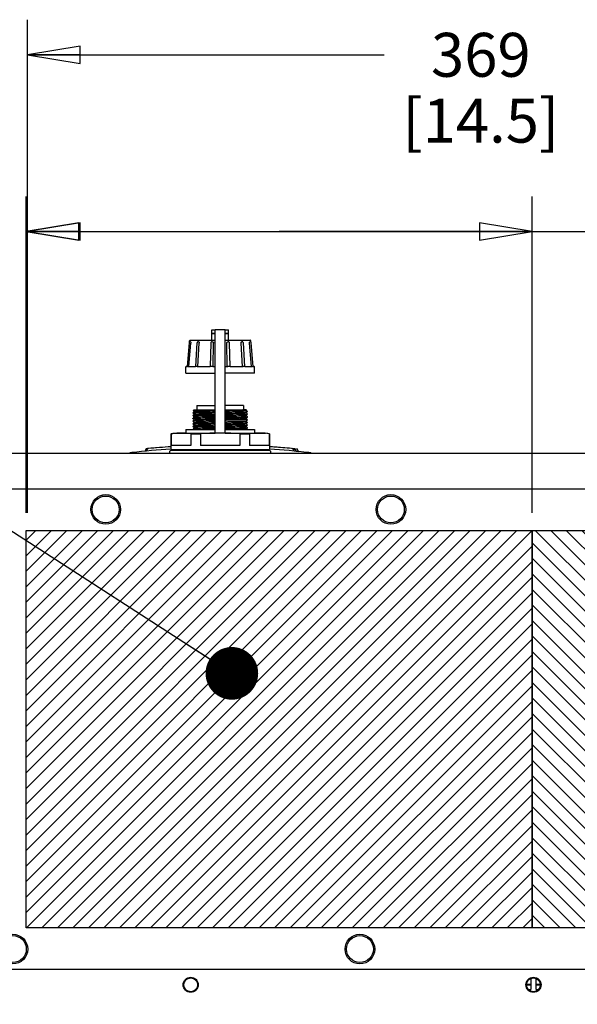
# Model space of a CAD drawing. Units: millimetres. Extents: x 0 to 559, y 0 to 432.
# Drawn here: x 406 to 457, y 107 to 197 of the extents above; entities that cross this region are included whole.
import ezdxf

# ---------------------------------------------------------------- set-up
doc = ezdxf.new("R2010")
doc.units = ezdxf.units.MM
doc.header["$LTSCALE"] = 30.734
doc.layers.get('0').update_dxf_attribs({"linetype": 'CONTINUOUS'})
for name, color, linetype in [('002___PRT_ALL_AXES', 7, 'CONTINUOUS'), ('02___PRT_ALL_AXES', 7, 'CONTINUOUS'), ('DATUM_AXIS', 7, 'CONTINUOUS'), ('DRAFTS', 7, 'CONTINUOUS'), ('ROUNDS', 7, 'CONTINUOUS')]:
    doc.layers.add(name, color=color, linetype=linetype)
doc.styles.get("Standard").update_dxf_attribs({"font": 'txt', "width": 0.8})
doc.dimstyles.new('DIMSTYLE_6', dxfattribs={"dimtxt": 4, "dimasz": 4.8, "dimexe": 3.2, "dimexo": 1.6, "dimgap": 4, "dimtad": 0, "dimtih": 1, "dimtoh": 1, "dimdec": 0, "dimlfac": 4, "dimzin": 0, "dimdsep": 46, "dimtxsty": 'STANDARD', "dimblk": 'CLOSED', "dimblk1": 'CLOSED', "dimblk2": 'CLOSED', "dimcen": 0.09, "dimadec": 0, "dimazin": 0, "dimtp": 0.1, "dimtm": 0.1, "dimtfac": 1, "dimtdec": 0, "dimtofl": 0, "dimtmove": 0, "dimatfit": 3, "dimldrblk": 'CLOSED', "dimfxl": 1, "dimtolj": 1, "dimtzin": 0, "dimarcsym": 0})
doc.dimstyles.get("Standard").update_dxf_attribs({"dimtxt": 4, "dimasz": 4.8, "dimexe": 3.2, "dimexo": 1.6, "dimtad": 0, "dimtih": 1, "dimtoh": 1, "dimdec": 1, "dimzin": 0, "dimdsep": 46, "dimtxsty": 'STANDARD', "dimblk": 'CLOSED', "dimblk1": 'CLOSED', "dimblk2": 'CLOSED', "dimcen": 0.09, "dimadec": 0, "dimazin": 0, "dimtol": 1, "dimtp": 0.1, "dimtm": 0.1, "dimtfac": 1, "dimtdec": 1, "dimtofl": 0, "dimtmove": 0, "dimatfit": 3, "dimldrblk": 'CLOSED', "dimfxl": 1, "dimtolj": 1, "dimtzin": 0, "dimarcsym": 0})

# ---------------------------------------------------------------- blocks, each defined once
blk = doc.blocks.new('_CLOSED')
at = {"color": 0, "linetype": 'BYBLOCK'}
for p, q in [((0, 0), (-1, 0.167)), ((-1, 0.167), (-1, -0.167)), ((-1, -0.167), (0, 0)), ((-1, 0), (0, 0))]:
    blk.add_line(p, q, dxfattribs=at)
blk = doc.blocks.new('*D19')
at = {"color": 2, "linetype": 'CONTINUOUS'}
for p, q in [((405.504, 114.255), (382.157, 114.255)), ((385.357, 114.255), (385.357, 95.803)), ((385.357, 65.35), (385.357, 77.803)), ((409.304, 65.35), (382.157, 65.35))]:
    blk.add_line(p, q, dxfattribs=at)
at = {"color": 2, "linetype": 'CONTINUOUS', "xscale": 4.8, "yscale": 4.8, "zscale": 4.8}
for p, rotation in [((385.357, 114.255), 90), ((385.357, 65.35), 270)]:
    blk.add_blockref('_CLOSED', p, dxfattribs=dict(at, rotation=rotation))
at = {"color": 2, "linetype": 'CONTINUOUS', "insert": (382.157, 91.803), "char_height": 4, "width": 16, "attachment_point": 2, "line_spacing_factor": 0.9}
blk.add_mtext('196\\P[7.7]', dxfattribs=at)
blk = doc.blocks.new('*D20')
at = {"color": 2, "linetype": 'CONTINUOUS'}
for p, q in [((405.504, 150.475), (381.797, 150.475)), ((384.997, 150.475), (384.997, 138.365)), ((384.997, 114.255), (384.997, 120.365)), ((405.504, 114.255), (381.797, 114.255))]:
    blk.add_line(p, q, dxfattribs=at)
at = {"color": 2, "linetype": 'CONTINUOUS', "xscale": 4.8, "yscale": 4.8, "zscale": 4.8}
for p, rotation in [((384.997, 150.475), 90), ((384.997, 114.255), 270)]:
    blk.add_blockref('_CLOSED', p, dxfattribs=dict(at, rotation=rotation))
at = {"color": 2, "linetype": 'CONTINUOUS', "insert": (381.797, 134.365), "char_height": 4, "width": 16, "attachment_point": 2, "line_spacing_factor": 0.9}
blk.add_mtext('145\\P[5.7]', dxfattribs=at)
blk = doc.blocks.new('*D21')
at = {"color": 2, "linetype": 'CONTINUOUS'}
for p, q in [((400.479, 156.332), (400.479, 180.914)), ((407.104, 152.075), (407.104, 180.914)), ((400.479, 177.714), (394.444, 177.714)), ((407.104, 177.714), (419.804, 177.714))]:
    blk.add_line(p, q, dxfattribs=at)
at = {"color": 2, "linetype": 'CONTINUOUS', "xscale": 4.8, "yscale": 4.8, "zscale": 4.8}
blk.add_blockref('_CLOSED', (400.479, 177.714), dxfattribs=at)
at = {"color": 2, "linetype": 'CONTINUOUS', "xscale": 4.8, "yscale": 4.8, "zscale": 4.8, "rotation": 180}
blk.add_blockref('_CLOSED', (407.104, 177.714), dxfattribs=at)
at = {"color": 2, "linetype": 'CONTINUOUS', "insert": (380.844, 179.714), "char_height": 4, "width": 16, "attachment_point": 3, "line_spacing_factor": 0.9}
blk.add_mtext('27\\P[1.0]', dxfattribs=at)
blk = doc.blocks.new('*D22')
at = {"color": 2, "linetype": 'CONTINUOUS'}
for p, q in [((407.104, 152.075), (407.104, 197.015)), ((499.354, 152.075), (499.354, 197.015)), ((407.104, 193.815), (439.629, 193.815)), ((499.354, 193.815), (466.829, 193.815))]:
    blk.add_line(p, q, dxfattribs=at)
at = {"color": 2, "linetype": 'CONTINUOUS', "xscale": 4.8, "yscale": 4.8, "zscale": 4.8}
for p, rotation in [((407.104, 193.815), 180), ((499.354, 193.815), 360)]:
    blk.add_blockref('_CLOSED', p, dxfattribs=dict(at, rotation=rotation))
at = {"color": 2, "linetype": 'CONTINUOUS', "insert": (448.429, 195.815), "char_height": 4, "width": 19.2, "attachment_point": 2, "line_spacing_factor": 0.9}
blk.add_mtext('369\\P[14.5]', dxfattribs=at)
blk = doc.blocks.new('*D23')
at = {"color": 2, "linetype": 'CONTINUOUS'}
for p, q in [((406.979, 152.075), (406.979, 180.914)), ((453.104, 152.075), (453.104, 180.914)), ((406.979, 177.714), (430.042, 177.714)), ((453.104, 177.714), (430.042, 177.714)), ((430.042, 177.714), (458.165, 177.714))]:
    blk.add_line(p, q, dxfattribs=at)
at = {"color": 2, "linetype": 'CONTINUOUS', "xscale": 4.8, "yscale": 4.8, "zscale": 4.8, "rotation": 180}
blk.add_blockref('_CLOSED', (406.979, 177.714), dxfattribs=at)
at = {"color": 2, "linetype": 'CONTINUOUS', "xscale": 4.8, "yscale": 4.8, "zscale": 4.8}
blk.add_blockref('_CLOSED', (453.104, 177.714), dxfattribs=at)
at = {"color": 2, "linetype": 'CONTINUOUS', "insert": (462.165, 179.714), "char_height": 4, "width": 16, "attachment_point": 1, "line_spacing_factor": 0.9}
blk.add_mtext('185\\P[7.3]', dxfattribs=at)

msp = doc.modelspace()

# ---------------------------------------------------------------- hatches: boundary and pattern name
at = {"linetype": 'CONTINUOUS'}
h = msp.add_hatch(dxfattribs=at)
h.set_pattern_fill('XSEC0004', color=2, angle=45, style=0, pattern_type=0)
h.set_pattern_definition([(45, (0, 0), (-0.7071068, 0.7071068), [])])
h.paths.add_polyline_path([(406.979, 114.255), (406.979, 150.475), (453.104, 150.475), (453.104, 114.255)])
h = msp.add_hatch(dxfattribs=at)
h.set_pattern_fill('XSEC0005', color=2, angle=135, style=0, pattern_type=0)
h.set_pattern_definition([(135, (0, 0), (-0.7071068, -0.7071068), [])])
h.paths.add_polyline_path([(453.104, 114.255), (453.104, 150.475), (499.229, 150.475), (499.229, 114.255)])

# ---------------------------------------------------------------- linework, layer by layer
at = {"color": 7, "linetype": 'CONTINUOUS'}
for p, q in [((424.217, 159.351), (424.217, 168.751)), ((425.117, 168.751), (424.217, 168.751)), ((425.117, 159.351), (425.117, 168.751)), ((423.917, 167.801), (423.917, 168.426)), ((423.917, 168.426), (424.217, 168.426)), ((425.117, 168.426), (425.417, 168.426)), ((425.417, 167.801), (425.417, 168.426)), ((422.31, 161.314), (422.167, 161.189)), ((422.167, 161.188), (422.167, 161.189)), ((422.167, 161.188), (422.31, 161.063)), ((422.31, 161.064), (422.167, 160.939)), ((422.167, 160.938), (422.167, 160.939)), ((422.167, 160.938), (422.31, 160.813)), ((422.31, 160.814), (422.167, 160.689)), ((422.167, 160.688), (422.167, 160.689)), ((422.167, 160.688), (422.31, 160.563)), ((422.214, 161.397), (422.292, 161.476)), ((422.214, 161.397), (422.214, 161.397)), ((422.214, 161.397), (422.31, 161.313)), ((422.292, 161.476), (424.217, 161.476)), ((425.117, 161.476), (427.042, 161.476)), ((427.024, 161.438), (427.053, 161.464)), ((427.166, 161.314), (427.024, 161.439)), ((427.024, 161.188), (427.166, 161.313)), ((427.166, 161.064), (427.024, 161.189)), ((427.024, 160.938), (427.166, 161.063)), ((427.166, 160.814), (427.024, 160.939)), ((427.024, 160.688), (427.166, 160.813)), ((427.166, 160.564), (427.024, 160.689)), ((427.054, 161.464), (427.042, 161.476)), ((427.054, 161.464), (427.054, 161.464)), ((427.166, 161.313), (427.166, 161.314)), ((427.166, 161.063), (427.166, 161.064)), ((427.166, 160.813), (427.166, 160.814)), ((422.31, 160.564), (422.167, 160.439)), ((422.167, 160.438), (422.167, 160.439)), ((422.167, 160.438), (422.31, 160.313)), ((422.31, 160.314), (422.167, 160.189)), ((422.167, 160.188), (422.167, 160.189)), ((422.167, 160.188), (422.31, 160.063)), ((422.31, 160.064), (422.167, 159.939)), ((422.167, 159.938), (422.167, 159.939)), ((422.167, 159.938), (422.31, 159.813)), ((422.31, 159.814), (422.167, 159.689)), ((427.024, 160.438), (427.166, 160.563)), ((427.166, 160.314), (427.024, 160.439)), ((427.024, 160.188), (427.166, 160.313)), ((427.166, 160.064), (427.024, 160.189)), ((427.024, 159.938), (427.166, 160.063)), ((427.166, 159.814), (427.024, 159.939)), ((427.024, 159.688), (427.166, 159.813)), ((427.166, 160.564), (427.166, 160.563)), ((427.166, 160.313), (427.166, 160.314)), ((427.166, 160.063), (427.166, 160.064)), ((427.166, 159.813), (427.166, 159.814)), ((422.167, 159.688), (422.167, 159.689)), ((422.167, 159.688), (422.181, 159.676)), ((425.117, 159.351), (424.217, 159.351)), ((427.039, 159.676), (427.024, 159.689)), ((418.758, 157.996), (418.758, 157.996)), ((421.994, 158.226), (420.195, 158.226)), ((426.465, 158.226), (422.868, 158.226)), ((429.138, 158.226), (427.34, 158.226)), ((430.609, 157.996), (430.609, 157.996)), ((431.486, 157.916), (431.487, 157.916)), ((417.887, 157.874), (417.825, 157.703)), ((429.129, 157.776), (420.205, 157.776)), ((421.542, 157.838), (421.543, 157.837)), ((431.48, 157.874), (431.543, 157.703)), ((431.594, 157.698), (431.793, 157.677)), ((406.979, 150.475), (453.104, 150.475)), ((406.979, 114.255), (406.979, 150.475)), ((453.104, 150.475), (499.229, 150.475)), ((453.104, 114.255), (453.104, 150.475)), ((453.104, 150.475), (453.104, 114.255)), ((453.104, 114.255), (406.979, 114.255)), ((499.229, 114.255), (453.104, 114.255)), ((452.979, 109.113), (452.604, 109.113)), ((453.854, 109.113), (453.479, 109.113))]:
    msp.add_line(p, q, dxfattribs=at)
at = {"color": 6, "linetype": 'CONTINUOUS'}
for p, q in [((418.848, 158.004), (418.758, 157.996)), ((429.829, 158.058), (429.753, 158.064)), ((430, 158.045), (429.855, 158.056)), ((430.094, 158.038), (430, 158.045)), ((417.975, 157.717), (418.037, 157.889)), ((431.393, 157.717), (431.33, 157.889)), ((431.793, 157.677), (431.73, 157.85))]:
    msp.add_line(p, q, dxfattribs=at)
at = {"color": 3, "linetype": 'CONTINUOUS'}
for p, q in [((452.979, 109.038), (452.604, 109.038)), ((453.854, 109.038), (453.479, 109.038))]:
    msp.add_line(p, q, dxfattribs=at)
at = {"color": 6, "linetype": 'CONTINUOUS'}
msp.add_lwpolyline([(431.73, 157.85), (431.729, 157.852), (431.728, 157.854), (431.727, 157.856), (431.726, 157.859), (431.725, 157.861), (431.723, 157.863), (431.722, 157.866), (431.72, 157.868), (431.719, 157.87), (431.717, 157.872), (431.715, 157.874), (431.714, 157.876), (431.712, 157.878), (431.71, 157.88), (431.708, 157.881), (431.706, 157.883), (431.704, 157.885), (431.701, 157.886), (431.699, 157.888), (431.697, 157.889), (431.694, 157.89), (431.692, 157.892), (431.69, 157.893), (431.687, 157.894), (431.685, 157.895), (431.682, 157.896), (431.68, 157.896), (431.677, 157.897), (431.674, 157.898), (431.672, 157.898), (431.669, 157.898), (431.667, 157.899)], dxfattribs=at)
at = {"color": 7, "linetype": 'CONTINUOUS'}
for centre in [(414.229, 152.387), (440.229, 152.387), (405.767, 112.33), (437.409, 112.33)]:
    msp.add_circle(centre, 1.225, dxfattribs=at)
for centre, radius, start, end in [((417.958, 157.849), 0.075, 95.50288, 160), ((424.684, 88.034), 70.213, 95.38056, 95.50288), ((424.684, 88.034), 70.213, 85.83981, 85.89595), ((424.684, 88.034), 70.213, 84.43989, 84.53513), ((431.41, 157.849), 0.075, 20, 84.49712), ((416.455, 157.473), 0.075, 96.7581, 173.45509), ((424.684, 88.034), 70, 96.61322, 96.7581), ((417.754, 157.728), 0.075, 335.01017, 340), ((420.205, 157.613), 0.163, 90, 234.44495), ((429.129, 157.613), 0.163, 305.55505, 90), ((371.902, 141.486), 61.664, 15.27168, 15.41717), ((431.613, 157.728), 0.075, 200, 204.9898), ((372.599, 141.75), 61.113, 15.12684, 15.29192), ((424.684, 88.034), 70, 83.2419, 83.38678), ((432.912, 157.473), 0.075, 6.54491, 83.2419)]:
    msp.add_arc(centre, radius, start, end, dxfattribs=at)
at = {"color": 6, "linetype": 'CONTINUOUS'}
for centre, radius, start, end in [((418.108, 157.863), 0.075, 95.38016, 160.00011), ((424.684, 88.034), 70.213, 93.68653, 95.37991), ((424.684, 88.034), 70.213, 85.89595, 86.34107), ((424.684, 88.034), 70.213, 84.53513, 85.83981), ((431.26, 157.863), 0.075, 19.99989, 84.61984), ((424.684, 88.034), 70, 93.69971, 96.61322), ((417.905, 157.743), 0.0742, 334.85014, 339.98689), ((424.684, 88.034), 70, 83.38678, 86.32801)]:
    msp.add_arc(centre, radius, start, end, dxfattribs=at)
at = {"color": 7, "linetype": 'CONTINUOUS'}
for points, knots in [([(422.167, 161.189), (422.169, 161.19), (422.173, 161.191), (422.182, 161.193), (422.195, 161.194), (422.222, 161.197), (422.267, 161.2), (422.333, 161.203), (422.417, 161.206), (422.518, 161.21), (422.634, 161.213), (422.818, 161.218), (423.08, 161.223), (423.428, 161.23), (423.812, 161.237), (424.079, 161.241), (424.216, 161.244)], [0, 0, 0, 0, 0.002195, 0.006547, 0.013102, 0.02186, 0.045938, 0.07864, 0.119717, 0.16887, 0.225739, 0.289912, 0.438225, 0.609431, 0.798524, 1, 1, 1, 1]), ([(422.167, 160.939), (422.169, 160.94), (422.173, 160.941), (422.182, 160.943), (422.195, 160.944), (422.222, 160.947), (422.267, 160.95), (422.334, 160.953), (422.418, 160.956), (422.519, 160.96), (422.635, 160.963), (422.819, 160.968), (423.081, 160.974), (423.428, 160.98), (423.812, 160.987), (424.079, 160.991), (424.216, 160.994)], [0, 0, 0, 0, 0.002226, 0.006608, 0.013209, 0.022029, 0.046226, 0.078979, 0.120055, 0.169216, 0.226144, 0.29035, 0.438549, 0.609651, 0.798665, 1, 1, 1, 1]), ([(422.167, 160.689), (422.169, 160.69), (422.173, 160.691), (422.182, 160.693), (422.195, 160.694), (422.222, 160.697), (422.267, 160.7), (422.334, 160.703), (422.418, 160.706), (422.519, 160.71), (422.635, 160.713), (422.819, 160.718), (423.081, 160.724), (423.428, 160.73), (423.812, 160.737), (424.079, 160.741), (424.216, 160.744)], [0, 0, 0, 0, 0.002225, 0.006604, 0.013197, 0.022013, 0.046209, 0.078967, 0.120044, 0.169197, 0.22612, 0.29033, 0.438542, 0.60964, 0.798661, 1, 1, 1, 1]), ([(424.215, 161.427), (424.08, 161.426), (423.817, 161.423), (423.44, 161.42), (423.099, 161.416), (422.842, 161.413), (422.662, 161.41), (422.549, 161.409), (422.451, 161.407), (422.37, 161.405), (422.306, 161.403), (422.263, 161.402), (422.238, 161.4), (422.226, 161.4), (422.218, 161.398), (422.214, 161.398), (422.214, 161.397)], [0, 0, 0, 0, 0.203007, 0.393384, 0.565496, 0.714209, 0.778352, 0.835043, 0.883892, 0.924541, 0.956661, 0.980001, 0.988345, 0.994457, 0.998335, 1, 1, 1, 1]), ([(422.31, 161.314), (422.311, 161.315), (422.315, 161.316), (422.324, 161.318), (422.336, 161.319), (422.361, 161.322), (422.403, 161.325), (422.465, 161.328), (422.543, 161.331), (422.636, 161.335), (422.744, 161.338), (422.915, 161.343), (423.159, 161.348), (423.482, 161.355), (423.839, 161.362), (424.088, 161.366), (424.216, 161.368)], [0, 0, 0, 0, 0.002295, 0.006711, 0.013299, 0.022066, 0.046124, 0.078826, 0.119911, 0.169012, 0.225762, 0.28979, 0.437981, 0.6091, 0.798188, 1, 1, 1, 1]), ([(422.31, 161.064), (422.311, 161.065), (422.315, 161.066), (422.324, 161.068), (422.336, 161.069), (422.361, 161.072), (422.403, 161.075), (422.465, 161.078), (422.543, 161.081), (422.637, 161.085), (422.745, 161.088), (422.916, 161.093), (423.159, 161.098), (423.482, 161.105), (423.839, 161.112), (424.087, 161.116), (424.215, 161.118)], [0, 0, 0, 0, 0.002299, 0.006738, 0.013382, 0.022233, 0.046461, 0.079206, 0.120241, 0.16933, 0.226169, 0.290277, 0.438285, 0.609265, 0.798338, 1, 1, 1, 1]), ([(422.31, 160.814), (422.311, 160.815), (422.315, 160.816), (422.324, 160.818), (422.336, 160.819), (422.361, 160.822), (422.403, 160.825), (422.465, 160.828), (422.543, 160.831), (422.637, 160.835), (422.745, 160.838), (422.916, 160.843), (423.159, 160.848), (423.482, 160.855), (423.839, 160.862), (424.087, 160.866), (424.215, 160.868)], [0, 0, 0, 0, 0.002298, 0.006733, 0.013371, 0.022217, 0.046444, 0.079194, 0.12023, 0.169312, 0.226146, 0.290258, 0.438279, 0.609254, 0.798334, 1, 1, 1, 1]), ([(422.31, 160.564), (422.311, 160.565), (422.315, 160.566), (422.323, 160.568), (422.336, 160.569), (422.361, 160.572), (422.403, 160.575), (422.465, 160.578), (422.543, 160.581), (422.636, 160.585), (422.744, 160.588), (422.915, 160.593), (423.159, 160.598), (423.482, 160.605), (423.839, 160.612), (424.087, 160.616), (424.215, 160.618)], [0, 0, 0, 0, 0.002302, 0.00675, 0.013401, 0.022247, 0.04644, 0.079146, 0.120166, 0.169274, 0.226081, 0.290138, 0.438185, 0.609262, 0.7983, 1, 1, 1, 1]), ([(425.117, 160.758), (425.255, 160.76), (425.522, 160.765), (425.905, 160.771), (426.253, 160.778), (426.515, 160.784), (426.699, 160.788), (426.815, 160.792), (426.916, 160.795), (427, 160.799), (427.067, 160.802), (427.111, 160.805), (427.138, 160.807), (427.152, 160.809), (427.16, 160.81), (427.165, 160.812), (427.166, 160.813)], [0, 0, 0, 0, 0.201349, 0.390381, 0.561447, 0.709768, 0.773969, 0.830822, 0.879976, 0.921107, 0.953896, 0.978031, 0.9868, 0.993371, 0.997754, 1, 1, 1, 1]), ([(427.037, 161.461), (427.012, 161.459), (426.943, 161.457), (426.813, 161.454), (426.63, 161.451), (426.294, 161.446), (425.784, 161.441), (425.353, 161.437), (425.118, 161.435)], [0, 0, 0, 0, 0.03872, 0.107174, 0.203479, 0.325301, 0.632964, 1, 1, 1, 1]), ([(425.118, 161.383), (425.247, 161.386), (425.495, 161.39), (425.852, 161.397), (426.175, 161.403), (426.419, 161.409), (426.589, 161.414), (426.697, 161.417), (426.791, 161.42), (426.869, 161.424), (426.931, 161.427), (426.973, 161.43), (426.998, 161.432), (427.01, 161.434), (427.018, 161.435), (427.023, 161.437), (427.024, 161.438)], [0, 0, 0, 0, 0.201796, 0.390909, 0.561999, 0.710107, 0.774092, 0.830814, 0.879911, 0.921025, 0.953797, 0.977913, 0.986693, 0.993287, 0.997705, 1, 1, 1, 1]), ([(425.118, 161.258), (425.255, 161.26), (425.522, 161.265), (425.906, 161.271), (426.253, 161.278), (426.515, 161.284), (426.699, 161.288), (426.815, 161.292), (426.916, 161.295), (427, 161.299), (427.067, 161.302), (427.112, 161.305), (427.138, 161.307), (427.152, 161.309), (427.161, 161.31), (427.165, 161.312), (427.166, 161.313)], [0, 0, 0, 0, 0.201461, 0.390516, 0.561712, 0.710019, 0.774104, 0.830912, 0.880076, 0.921231, 0.954015, 0.978107, 0.986858, 0.993411, 0.997775, 1, 1, 1, 1]), ([(425.118, 161.133), (425.247, 161.136), (425.495, 161.14), (425.852, 161.147), (426.175, 161.153), (426.419, 161.159), (426.59, 161.164), (426.698, 161.167), (426.791, 161.17), (426.869, 161.174), (426.931, 161.177), (426.973, 161.18), (426.998, 161.182), (427.01, 161.184), (427.018, 161.185), (427.023, 161.187), (427.024, 161.188)], [0, 0, 0, 0, 0.201777, 0.39093, 0.561938, 0.710102, 0.774191, 0.830943, 0.880016, 0.921085, 0.953825, 0.977933, 0.986706, 0.993294, 0.997707, 1, 1, 1, 1]), ([(425.118, 161.008), (425.255, 161.01), (425.522, 161.015), (425.906, 161.021), (426.253, 161.028), (426.515, 161.034), (426.699, 161.038), (426.816, 161.042), (426.916, 161.045), (427, 161.049), (427.067, 161.052), (427.112, 161.055), (427.138, 161.057), (427.152, 161.059), (427.16, 161.06), (427.165, 161.062), (427.166, 161.063)], [0, 0, 0, 0, 0.201437, 0.390531, 0.561649, 0.709999, 0.774191, 0.831033, 0.880175, 0.921287, 0.95404, 0.978124, 0.986869, 0.993417, 0.997777, 1, 1, 1, 1]), ([(425.118, 160.883), (425.247, 160.886), (425.495, 160.89), (425.852, 160.897), (426.175, 160.903), (426.419, 160.909), (426.589, 160.914), (426.697, 160.917), (426.791, 160.92), (426.869, 160.924), (426.931, 160.927), (426.973, 160.93), (426.998, 160.932), (427.01, 160.934), (427.018, 160.935), (427.023, 160.937), (427.024, 160.938)], [0, 0, 0, 0, 0.201762, 0.390912, 0.561911, 0.710065, 0.774162, 0.830918, 0.879989, 0.921057, 0.953805, 0.977928, 0.986705, 0.993294, 0.997707, 1, 1, 1, 1]), ([(425.118, 160.633), (425.246, 160.636), (425.495, 160.64), (425.852, 160.647), (426.175, 160.653), (426.418, 160.659), (426.589, 160.664), (426.697, 160.667), (426.79, 160.67), (426.868, 160.674), (426.931, 160.677), (426.972, 160.68), (426.997, 160.682), (427.01, 160.684), (427.018, 160.685), (427.023, 160.687), (427.024, 160.688)], [0, 0, 0, 0, 0.201673, 0.390724, 0.561763, 0.709757, 0.773838, 0.830672, 0.879785, 0.920828, 0.953569, 0.977784, 0.986628, 0.993266, 0.997702, 1, 1, 1, 1]), ([(427.053, 161.464), (427.052, 161.462), (427.046, 161.463), (427.041, 161.462), (427.037, 161.461)], [0, 0, 0, 0, 0.2934, 1, 1, 1, 1]), ([(422.167, 160.439), (422.168, 160.44), (422.173, 160.441), (422.182, 160.443), (422.195, 160.444), (422.222, 160.447), (422.267, 160.45), (422.334, 160.453), (422.418, 160.456), (422.518, 160.46), (422.635, 160.463), (422.819, 160.468), (423.081, 160.474), (423.428, 160.48), (423.812, 160.487), (424.078, 160.491), (424.216, 160.494)], [0, 0, 0, 0, 0.002229, 0.006621, 0.013229, 0.022043, 0.046206, 0.07892, 0.119982, 0.169159, 0.226054, 0.290208, 0.438453, 0.609643, 0.798624, 1, 1, 1, 1]), ([(422.167, 160.189), (422.169, 160.19), (422.173, 160.191), (422.182, 160.193), (422.195, 160.194), (422.222, 160.197), (422.267, 160.2), (422.333, 160.203), (422.417, 160.206), (422.518, 160.21), (422.634, 160.213), (422.818, 160.218), (423.08, 160.223), (423.428, 160.23), (423.812, 160.237), (424.079, 160.241), (424.216, 160.244)], [0, 0, 0, 0, 0.002195, 0.006547, 0.013102, 0.02186, 0.045938, 0.07864, 0.119717, 0.16887, 0.225739, 0.289912, 0.438225, 0.609431, 0.798524, 1, 1, 1, 1]), ([(422.167, 159.939), (422.169, 159.94), (422.173, 159.941), (422.182, 159.943), (422.195, 159.944), (422.222, 159.947), (422.267, 159.95), (422.334, 159.953), (422.418, 159.956), (422.519, 159.96), (422.635, 159.963), (422.819, 159.968), (423.081, 159.974), (423.428, 159.98), (423.812, 159.987), (424.079, 159.991), (424.216, 159.994)], [0, 0, 0, 0, 0.002226, 0.006608, 0.013209, 0.022029, 0.046226, 0.078979, 0.120055, 0.169216, 0.226144, 0.29035, 0.438549, 0.609651, 0.798665, 1, 1, 1, 1]), ([(422.167, 159.689), (422.169, 159.69), (422.173, 159.691), (422.182, 159.693), (422.195, 159.694), (422.222, 159.697), (422.267, 159.7), (422.334, 159.703), (422.418, 159.706), (422.519, 159.71), (422.635, 159.713), (422.819, 159.718), (423.081, 159.724), (423.428, 159.73), (423.812, 159.737), (424.079, 159.741), (424.216, 159.744)], [0, 0, 0, 0, 0.002225, 0.006604, 0.013197, 0.022013, 0.046209, 0.078967, 0.120044, 0.169197, 0.22612, 0.29033, 0.438542, 0.60964, 0.798661, 1, 1, 1, 1]), ([(422.31, 160.314), (422.311, 160.315), (422.315, 160.316), (422.324, 160.318), (422.336, 160.319), (422.361, 160.322), (422.403, 160.325), (422.465, 160.328), (422.543, 160.331), (422.636, 160.335), (422.744, 160.338), (422.915, 160.343), (423.158, 160.348), (423.482, 160.355), (423.839, 160.362), (424.087, 160.366), (424.215, 160.368)], [0, 0, 0, 0, 0.002295, 0.006711, 0.013299, 0.022065, 0.046121, 0.078821, 0.119903, 0.169001, 0.225748, 0.289773, 0.437958, 0.609077, 0.798172, 1, 1, 1, 1]), ([(422.31, 160.064), (422.311, 160.065), (422.315, 160.066), (422.324, 160.068), (422.336, 160.069), (422.361, 160.072), (422.403, 160.075), (422.465, 160.078), (422.543, 160.081), (422.637, 160.085), (422.745, 160.088), (422.916, 160.093), (423.159, 160.098), (423.482, 160.105), (423.839, 160.112), (424.087, 160.116), (424.215, 160.118)], [0, 0, 0, 0, 0.002299, 0.006738, 0.013382, 0.022233, 0.046461, 0.079206, 0.120241, 0.16933, 0.226169, 0.290277, 0.438285, 0.609265, 0.798338, 1, 1, 1, 1]), ([(422.31, 159.814), (422.311, 159.815), (422.315, 159.816), (422.324, 159.818), (422.336, 159.819), (422.361, 159.822), (422.403, 159.825), (422.465, 159.828), (422.543, 159.831), (422.637, 159.835), (422.745, 159.838), (422.916, 159.843), (423.159, 159.848), (423.482, 159.855), (423.839, 159.862), (424.087, 159.866), (424.215, 159.868)], [0, 0, 0, 0, 0.002298, 0.006733, 0.013371, 0.022217, 0.046444, 0.079194, 0.12023, 0.169312, 0.226146, 0.290258, 0.438279, 0.609254, 0.798334, 1, 1, 1, 1]), ([(427.166, 160.563), (427.165, 160.562), (427.161, 160.561), (427.152, 160.559), (427.138, 160.557), (427.112, 160.555), (427.067, 160.552), (427, 160.549), (426.916, 160.545), (426.815, 160.542), (426.699, 160.539), (426.515, 160.534), (426.253, 160.528), (425.906, 160.521), (425.522, 160.515), (425.255, 160.51), (425.117, 160.508)], [0, 0, 0, 0, 0.002222, 0.006584, 0.013135, 0.021884, 0.04597, 0.07875, 0.119905, 0.169069, 0.225878, 0.289964, 0.438273, 0.609476, 0.798536, 1, 1, 1, 1]), ([(425.117, 159.758), (425.255, 159.76), (425.522, 159.765), (425.905, 159.771), (426.253, 159.778), (426.515, 159.784), (426.699, 159.788), (426.815, 159.792), (426.916, 159.795), (427, 159.799), (427.067, 159.802), (427.111, 159.805), (427.138, 159.807), (427.152, 159.809), (427.16, 159.81), (427.165, 159.812), (427.166, 159.813)], [0, 0, 0, 0, 0.201349, 0.390381, 0.561447, 0.709768, 0.773969, 0.830822, 0.879976, 0.921107, 0.953896, 0.978031, 0.9868, 0.993371, 0.997754, 1, 1, 1, 1]), ([(425.118, 160.383), (425.247, 160.386), (425.495, 160.39), (425.852, 160.397), (426.175, 160.403), (426.419, 160.409), (426.589, 160.414), (426.697, 160.417), (426.791, 160.42), (426.869, 160.424), (426.931, 160.427), (426.973, 160.43), (426.998, 160.432), (427.01, 160.434), (427.018, 160.435), (427.023, 160.437), (427.024, 160.438)], [0, 0, 0, 0, 0.201795, 0.390907, 0.561997, 0.710106, 0.774091, 0.830813, 0.879911, 0.921025, 0.953797, 0.977913, 0.986693, 0.993287, 0.997705, 1, 1, 1, 1]), ([(425.118, 160.258), (425.255, 160.26), (425.522, 160.265), (425.906, 160.271), (426.253, 160.278), (426.515, 160.284), (426.699, 160.288), (426.815, 160.292), (426.916, 160.295), (427, 160.299), (427.067, 160.302), (427.112, 160.305), (427.138, 160.307), (427.152, 160.309), (427.161, 160.31), (427.165, 160.312), (427.166, 160.313)], [0, 0, 0, 0, 0.201459, 0.390514, 0.56171, 0.710017, 0.774103, 0.830911, 0.880075, 0.921231, 0.954015, 0.978107, 0.986858, 0.993411, 0.997775, 1, 1, 1, 1]), ([(425.118, 160.133), (425.247, 160.136), (425.495, 160.14), (425.852, 160.147), (426.175, 160.153), (426.419, 160.159), (426.59, 160.164), (426.698, 160.167), (426.791, 160.17), (426.869, 160.174), (426.931, 160.177), (426.973, 160.18), (426.998, 160.182), (427.01, 160.184), (427.018, 160.185), (427.023, 160.187), (427.024, 160.188)], [0, 0, 0, 0, 0.201777, 0.39093, 0.561938, 0.710102, 0.774191, 0.830943, 0.880016, 0.921085, 0.953825, 0.977933, 0.986706, 0.993294, 0.997707, 1, 1, 1, 1]), ([(425.118, 160.008), (425.255, 160.01), (425.522, 160.015), (425.906, 160.021), (426.253, 160.028), (426.515, 160.034), (426.699, 160.038), (426.816, 160.042), (426.916, 160.045), (427, 160.049), (427.067, 160.052), (427.112, 160.055), (427.138, 160.057), (427.152, 160.059), (427.16, 160.06), (427.165, 160.062), (427.166, 160.063)], [0, 0, 0, 0, 0.201437, 0.390531, 0.561649, 0.709999, 0.774191, 0.831033, 0.880175, 0.921287, 0.95404, 0.978124, 0.986869, 0.993417, 0.997777, 1, 1, 1, 1]), ([(425.118, 159.883), (425.247, 159.886), (425.495, 159.89), (425.852, 159.897), (426.175, 159.903), (426.419, 159.909), (426.589, 159.914), (426.697, 159.917), (426.791, 159.92), (426.869, 159.924), (426.931, 159.927), (426.973, 159.93), (426.998, 159.932), (427.01, 159.934), (427.018, 159.935), (427.023, 159.937), (427.024, 159.938)], [0, 0, 0, 0, 0.201762, 0.390912, 0.561911, 0.710065, 0.774162, 0.830918, 0.879989, 0.921057, 0.953805, 0.977928, 0.986705, 0.993294, 0.997707, 1, 1, 1, 1]), ([(426.909, 159.676), (426.925, 159.677), (426.952, 159.678), (426.988, 159.681), (427.009, 159.684), (427.021, 159.685), (427.024, 159.688)], [0, 0, 0, 0, 0.411499, 0.716316, 0.912339, 1, 1, 1, 1]), ([(431.347, 157.879), (431.348, 157.882), (431.349, 157.889), (431.352, 157.899), (431.355, 157.907), (431.358, 157.914), (431.361, 157.92), (431.363, 157.924), (431.366, 157.926), (431.367, 157.927), (431.369, 157.928), (431.37, 157.928), (431.37, 157.928)], [0, 0, 0, 0, 0.189864, 0.367025, 0.52679, 0.665565, 0.78149, 0.873723, 0.911459, 0.9443, 0.973278, 1, 1, 1, 1]), ([(431.487, 157.916), (431.493, 157.916), (431.504, 157.913), (431.516, 157.907), (431.525, 157.901), (431.532, 157.894), (431.541, 157.883), (431.546, 157.874), (431.548, 157.867)], [0, 0, 0, 0, 0.248584, 0.373293, 0.497902, 0.622832, 0.748443, 1, 1, 1, 1]), ([(416.622, 157.569), (416.622, 157.568), (416.622, 157.568), (416.622, 157.567), (416.622, 157.566), (416.623, 157.565), (416.623, 157.564), (416.623, 157.562), (416.623, 157.56), (416.624, 157.557), (416.624, 157.554), (416.624, 157.551), (416.625, 157.546), (416.626, 157.54), (416.627, 157.533), (416.628, 157.524), (416.629, 157.515), (416.63, 157.506), (416.63, 157.5), (416.631, 157.497)], [0, 0, 0, 0, 0.007808, 0.01562, 0.031246, 0.046871, 0.062496, 0.093746, 0.124996, 0.156246, 0.187496, 0.249997, 0.312497, 0.374997, 0.499998, 0.624998, 0.749999, 0.874999, 1, 1, 1, 1]), ([(432.745, 157.569), (432.745, 157.568), (432.745, 157.568), (432.745, 157.567), (432.745, 157.566), (432.745, 157.565), (432.745, 157.564), (432.744, 157.562), (432.744, 157.56), (432.744, 157.557), (432.744, 157.554), (432.743, 157.551), (432.743, 157.546), (432.742, 157.54), (432.741, 157.533), (432.74, 157.524), (432.739, 157.515), (432.738, 157.506), (432.737, 157.5), (432.737, 157.497)], [0, 0, 0, 0, 0.007808, 0.01562, 0.031246, 0.046871, 0.062496, 0.093746, 0.124996, 0.156246, 0.187496, 0.249997, 0.312497, 0.374997, 0.499998, 0.624998, 0.749999, 0.874999, 1, 1, 1, 1])]:
    msp.add_open_spline(points, degree=3, knots=knots, dxfattribs=at)
for points in [[(431.487, 157.916), (431.487, 157.916), (431.487, 157.916), (431.486, 157.916)], [(431.487, 157.916), (431.487, 157.916), (431.487, 157.916), (431.487, 157.916)]]:
    msp.add_open_spline(points, degree=3, dxfattribs=at)
at = {"layer": '002___PRT_ALL_AXES', "color": 3, "linetype": 'CONTINUOUS'}
for centre in [(421.979, 109.08), (453.229, 109.08)]:
    msp.add_circle(centre, 0.688, dxfattribs=at)
at = {"layer": '002___PRT_ALL_AXES', "color": 7, "linetype": 'CONTINUOUS'}
for centre in [(421.979, 109.075), (453.229, 109.075)]:
    msp.add_circle(centre, 0.625, dxfattribs=at)
at = {"layer": '02___PRT_ALL_AXES', "color": 7, "linetype": 'CONTINUOUS'}
for centre in [(414.229, 152.387), (440.229, 152.387), (405.767, 112.33), (437.409, 112.33)]:
    msp.add_circle(centre, 1.35, dxfattribs=at)
at = {"layer": 'DATUM_AXIS', "color": 7, "linetype": 'CONTINUOUS'}
for p, q in [((423.917, 168.426), (423.917, 168.751)), ((423.917, 168.751), (424.217, 168.751)), ((425.117, 168.751), (425.417, 168.751)), ((425.417, 168.426), (425.417, 168.751)), ((424.217, 168.426), (423.917, 168.426)), ((425.417, 168.426), (425.117, 168.426)), ((421.86, 167.636), (421.871, 167.755)), ((427.474, 167.636), (427.463, 167.755)), ((421.542, 164.801), (421.542, 165.376)), ((427.792, 164.801), (427.792, 165.376)), ((421.542, 164.801), (424.217, 164.801)), ((427.792, 164.801), (425.117, 164.801)), ((422.542, 161.851), (422.542, 161.476)), ((422.542, 161.851), (424.217, 161.851)), ((426.792, 161.851), (425.117, 161.851)), ((426.792, 161.851), (426.792, 161.476)), ((420.167, 159.285), (420.542, 159.351)), ((420.167, 159.285), (420.167, 157.851)), ((420.167, 159.285), (420.195, 159.285)), ((420.195, 159.285), (420.195, 158.226)), ((420.542, 159.351), (424.217, 159.351)), ((421.542, 159.676), (421.542, 159.351)), ((421.542, 159.676), (424.217, 159.676)), ((421.994, 159.285), (421.994, 158.226)), ((421.994, 159.285), (422.868, 159.285)), ((422.868, 159.285), (422.868, 158.226)), ((424.217, 159.346), (424.215, 159.346)), ((425.117, 159.676), (427.792, 159.676)), ((425.117, 159.351), (428.792, 159.351)), ((425.119, 159.346), (425.117, 159.346)), ((426.465, 159.285), (426.465, 158.226)), ((426.465, 159.285), (427.34, 159.285)), ((427.34, 159.285), (427.34, 158.226)), ((427.792, 159.676), (427.792, 159.351)), ((429.167, 159.285), (428.792, 159.351)), ((429.138, 159.285), (429.138, 158.226)), ((429.138, 159.285), (429.167, 159.285)), ((429.167, 159.285), (429.167, 157.851)), ((420.167, 157.851), (429.167, 157.851)), ((421.542, 157.851), (421.542, 157.776)), ((427.792, 157.851), (427.792, 157.776))]:
    msp.add_line(p, q, dxfattribs=at)
for centre, radius, start, end in [((421.092, 153.348), 6.003, 85.70692, 89.97177), ((421.016, 152.403), 6.951, 81.9112, 85.66623), ((424.749, 132.993), 26.358, 91.16197, 94.09175), ((424.668, 135.812), 23.539, 90.00172, 91.09701), ((424.666, 135.812), 23.539, 88.90299, 89.99828), ((424.585, 132.993), 26.358, 85.90825, 88.83798), ((428.318, 152.403), 6.951, 94.33377, 98.0888), ((428.242, 153.348), 6.003, 90.02823, 94.29308)]:
    msp.add_arc(centre, radius, start, end, dxfattribs=at)
for points, knots in [([(421.094, 159.351), (421.019, 159.351), (420.719, 159.345), (420.419, 159.316), (420.195, 159.285)], [0, 0, 0, 0, 0.249457, 1, 1, 1, 1]), ([(429.138, 159.285), (429.064, 159.295), (428.765, 159.333), (428.464, 159.351), (428.239, 159.351)], [0, 0, 0, 0, 0.250898, 1, 1, 1, 1])]:
    msp.add_open_spline(points, degree=3, knots=knots, dxfattribs=at)
at = {"layer": 'DRAFTS', "color": 7, "linetype": 'CONTINUOUS'}
for start, end in [(263.94567, 266.81526), (273.18474, 276.05442)]:
    msp.add_arc((453.229, 113.138), 4.5, start, end, dxfattribs=at)
at = {"layer": 'ROUNDS', "color": 7, "linetype": 'CONTINUOUS'}
for p, q in [((421.92, 167.801), (424.217, 167.801)), ((425.117, 167.801), (427.413, 167.801)), ((421.838, 167.558), (421.655, 165.42)), ((421.806, 165.426), (421.983, 167.553)), ((421.84, 167.578), (421.838, 167.558)), ((421.846, 167.603), (421.84, 167.578)), ((421.853, 167.623), (421.846, 167.603)), ((421.864, 167.642), (421.853, 167.623)), ((421.881, 167.659), (421.864, 167.642)), ((421.903, 167.672), (421.881, 167.659)), ((421.929, 167.676), (421.903, 167.672)), ((421.959, 167.676), (421.929, 167.676)), ((422.55, 167.557), (422.413, 165.426)), ((422.64, 165.426), (422.766, 167.553)), ((422.685, 167.676), (422.663, 167.676)), ((423.81, 167.554), (423.754, 165.426)), ((423.941, 167.676), (423.933, 167.676)), ((424.018, 165.426), (424.058, 167.553)), ((425.316, 165.426), (425.276, 167.553)), ((425.4, 167.676), (425.392, 167.676)), ((425.58, 165.426), (425.524, 167.554)), ((426.694, 165.426), (426.568, 167.553)), ((426.671, 167.676), (426.649, 167.676)), ((426.921, 165.426), (426.783, 167.557)), ((427.528, 165.426), (427.351, 167.553)), ((427.405, 167.676), (427.374, 167.676)), ((427.43, 167.672), (427.405, 167.676)), ((427.453, 167.659), (427.43, 167.672)), ((427.469, 167.642), (427.453, 167.659)), ((427.481, 167.623), (427.469, 167.642)), ((427.488, 167.603), (427.481, 167.623)), ((427.493, 167.578), (427.488, 167.603)), ((427.496, 167.558), (427.493, 167.578)), ((427.678, 165.42), (427.496, 167.558)), ((421.592, 165.426), (421.656, 165.426)), ((421.657, 165.419), (421.655, 165.42)), ((421.688, 165.419), (421.657, 165.419)), ((421.728, 165.426), (422.413, 165.426)), ((422.516, 165.419), (422.433, 165.419)), ((422.575, 165.426), (423.761, 165.426)), ((423.921, 165.419), (423.808, 165.419)), ((423.982, 165.426), (424.217, 165.426)), ((425.117, 165.426), (425.352, 165.426)), ((425.526, 165.419), (425.413, 165.419)), ((425.572, 165.426), (426.759, 165.426)), ((426.9, 165.419), (426.818, 165.419)), ((426.92, 165.426), (427.605, 165.426)), ((427.676, 165.419), (427.646, 165.419)), ((427.678, 165.42), (427.676, 165.419)), ((427.678, 165.426), (427.742, 165.426)), ((502.304, 154.225), (404.154, 154.225)), ((404.154, 110.505), (502.304, 110.505)), ((452.979, 109.647), (452.979, 108.644)), ((453.479, 108.644), (453.479, 109.647))]:
    msp.add_line(p, q, dxfattribs=at)
at = {"layer": 'ROUNDS', "color": 3, "linetype": 'CONTINUOUS'}
msp.add_line((501.829, 157.482), (403.229, 157.482), dxfattribs=at)
at = {"layer": 'ROUNDS', "color": 7, "linetype": 'CONTINUOUS'}
for points in [[(422.663, 167.676), (422.645, 167.674), (422.614, 167.663), (422.587, 167.643), (422.566, 167.613), (422.554, 167.578), (422.55, 167.557)], [(423.933, 167.676), (423.918, 167.675), (423.881, 167.664), (423.849, 167.642), (423.825, 167.611), (423.812, 167.575), (423.81, 167.554)], [(425.524, 167.554), (425.521, 167.576), (425.508, 167.612), (425.484, 167.643), (425.452, 167.664), (425.415, 167.675), (425.4, 167.676)], [(426.783, 167.557), (426.78, 167.58), (426.767, 167.614), (426.746, 167.643), (426.719, 167.663), (426.689, 167.674), (426.671, 167.676)]]:
    msp.add_lwpolyline(points, dxfattribs=at)
for centre, start, end in [((421.92, 167.751), 90, 175), ((427.413, 167.751), 5, 90), ((421.592, 165.376), 90, 180), ((427.742, 165.376), 0, 90)]:
    msp.add_arc(centre, 0.05, start, end, dxfattribs=at)
for points, knots in [([(421.959, 167.676), (421.964, 167.676), (421.972, 167.667), (421.976, 167.654), (421.982, 167.632), (421.985, 167.598), (421.984, 167.569), (421.983, 167.553)], [0, 0, 0, 0, 0.115492, 0.21085, 0.332356, 0.640082, 1, 1, 1, 1]), ([(422.685, 167.676), (422.696, 167.676), (422.721, 167.668), (422.748, 167.64), (422.764, 167.599), (422.767, 167.569), (422.766, 167.553)], [0, 0, 0, 0, 0.210524, 0.444643, 0.710828, 1, 1, 1, 1]), ([(423.941, 167.676), (423.957, 167.676), (423.988, 167.669), (424.027, 167.642), (424.053, 167.601), (424.058, 167.569), (424.058, 167.553)], [0, 0, 0, 0, 0.2469, 0.495126, 0.746098, 1, 1, 1, 1]), ([(425.276, 167.553), (425.276, 167.569), (425.281, 167.601), (425.307, 167.642), (425.346, 167.669), (425.377, 167.676), (425.392, 167.676)], [0, 0, 0, 0, 0.253903, 0.504874, 0.753099, 1, 1, 1, 1]), ([(426.568, 167.553), (426.567, 167.569), (426.569, 167.599), (426.586, 167.64), (426.613, 167.668), (426.638, 167.676), (426.649, 167.676)], [0, 0, 0, 0, 0.289176, 0.555362, 0.789477, 1, 1, 1, 1]), ([(427.351, 167.553), (427.349, 167.569), (427.348, 167.598), (427.351, 167.632), (427.357, 167.654), (427.362, 167.667), (427.369, 167.676), (427.374, 167.676)], [0, 0, 0, 0, 0.359919, 0.667646, 0.789152, 0.884509, 1, 1, 1, 1]), ([(421.728, 165.426), (421.72, 165.426), (421.708, 165.424), (421.695, 165.42), (421.69, 165.419), (421.688, 165.419)], [0, 0, 0, 0, 0.620354, 0.849274, 1, 1, 1, 1]), ([(422.433, 165.419), (422.428, 165.419), (422.421, 165.42), (422.415, 165.423), (422.413, 165.425), (422.413, 165.426)], [0, 0, 0, 0, 0.703911, 0.907551, 1, 1, 1, 1]), ([(422.575, 165.426), (422.564, 165.426), (422.545, 165.423), (422.525, 165.419), (422.516, 165.419)], [0, 0, 0, 0, 0.536772, 1, 1, 1, 1]), ([(423.808, 165.419), (423.799, 165.419), (423.783, 165.421), (423.768, 165.426), (423.761, 165.426)], [0, 0, 0, 0, 0.59109, 1, 1, 1, 1]), ([(423.982, 165.426), (423.972, 165.426), (423.952, 165.422), (423.932, 165.419), (423.921, 165.419)], [0, 0, 0, 0, 0.479538, 1, 1, 1, 1]), ([(425.413, 165.419), (425.402, 165.419), (425.382, 165.422), (425.362, 165.426), (425.352, 165.426)], [0, 0, 0, 0, 0.520462, 1, 1, 1, 1]), ([(425.572, 165.426), (425.566, 165.426), (425.551, 165.421), (425.535, 165.419), (425.526, 165.419)], [0, 0, 0, 0, 0.40891, 1, 1, 1, 1]), ([(426.818, 165.419), (426.808, 165.419), (426.789, 165.423), (426.77, 165.426), (426.759, 165.426)], [0, 0, 0, 0, 0.463228, 1, 1, 1, 1]), ([(426.921, 165.426), (426.921, 165.425), (426.919, 165.423), (426.913, 165.42), (426.905, 165.419), (426.9, 165.419)], [0, 0, 0, 0, 0.092449, 0.296089, 1, 1, 1, 1]), ([(427.646, 165.419), (427.644, 165.419), (427.639, 165.42), (427.626, 165.424), (427.614, 165.426), (427.605, 165.426)], [0, 0, 0, 0, 0.150726, 0.379646, 1, 1, 1, 1])]:
    msp.add_open_spline(points, degree=3, knots=knots, dxfattribs=at)

# ---------------------------------------------------------------- dimensions: what is measured, and where the dimension line sits
at = {"color": 2, "linetype": 'CONTINUOUS'}
for base, p1, p2, picture, middle in [((499.354, 193.815), (407.104, 150.475), (499.354, 150.475), '*D22', (453.229, 190.815)), ((407.104348578, 177.713991436), (400.479348578, 154.732027991), (407.104348578, 150.474602991), '*D21', (382.444243425, 174.713991436)), ((453.104348578, 177.713855229), (406.979348578, 150.474739198), (453.104348578, 150.474739198), '*D23', (470.164725902, 174.713855229))]:
    dim = msp.add_linear_dim(base=base, p1=p1, p2=p2, dimstyle='DIMSTYLE_6', dxfattribs=at)
    dim.commit()
    dim.dimension.update_dxf_attribs({"geometry": picture, "text_midpoint": middle, "dimtype": 160})
for base, p2, angle, picture, middle in [((384.997, 150.475), (407.104, 150.475), 90, '*D20', (384.997, 129.365)), ((385.357, 65.35), (410.904, 65.35), 270, '*D19', (385.357, 86.803))]:
    dim = msp.add_linear_dim(base=base, p1=(407.104, 114.255), p2=p2, angle=angle, dimstyle='DIMSTYLE_6', dxfattribs=at)
    dim.commit()
    dim.dimension.update_dxf_attribs({"geometry": picture, "text_midpoint": middle, "dimtype": 160})

# ---------------------------------------------------------------- leaders
msp.add_leader([(425.732, 137.455), (388.133, 161.662), (381.733, 161.662)], dimstyle='STANDARD', override={"dimtad": 0, "dimldrblk": 'DOT'}, dxfattribs=at)

doc.saveas('drawing.dxf')
